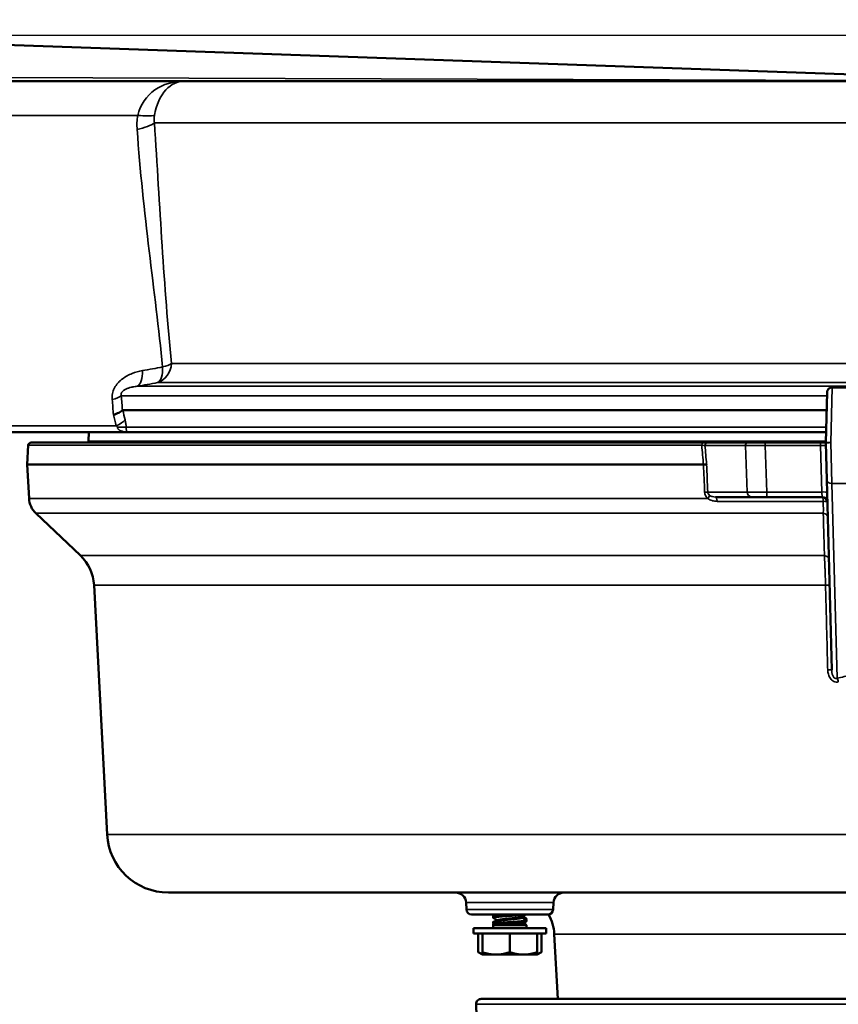
# Model space of a CAD drawing. Units: inches. Extents: x 0.4 to 62.4, y 0.4 to 48.2.
# Drawn here: x 16.9 to 21.6, y 18.5 to 24.1 of the extents above; entities that cross this region are included whole.
import ezdxf

# ---------------------------------------------------------------- set-up
doc = ezdxf.new("R2010")
doc.units = ezdxf.units.IN
doc.header["$LTSCALE"] = 2.857143
doc.header["$MEASUREMENT"] = 0
for name, color, linetype, lineweight in [('Dimension (ANSI)', 7, 'Continuous', 25), ('Visible (ANSI)', 7, 'Continuous', 50), ('Visible Narrow (ANSI)', 7, 'Continuous', 35)]:
    doc.layers.add(name, color=color, linetype=linetype, lineweight=lineweight)
doc.styles.add('Note Text (ANSI)', font='tahoma.ttf')
doc.dimstyles.new('Default (ANSI)', dxfattribs={"dimscale": 2.857143, "dimtxt": 0.15, "dimasz": 0.098425, "dimexe": 0.125, "dimexo": 0.0625, "dimgap": 0.031496, "dimtad": 0, "dimtih": 1, "dimtoh": 1, "dimrnd": 1e-08, "dimzin": 4, "dimdsep": 46, "dimtxsty": 'Note Text (ANSI)', "dimcen": 0.09, "dimdle": 0.393701, "dimclrd": 256, "dimclre": 256, "dimclrt": 256, "dimadec": 0, "dimazin": 1, "dimtfac": 1, "dimtofl": 0, "dimtmove": 0, "dimatfit": 3, "dimfxl": 1, "dimtolj": 1, "dimtzin": 4, "dimlwd": -1, "dimlwe": -1, "dimarcsym": 0})

# ---------------------------------------------------------------- blocks, each defined once
blk = doc.blocks.new('*D16')
at = {"layer": 'Defpoints', "color": 0, "transparency": 16777216}
for p in [(28.8195, 26.3799), (28.8195, 21.8805), (13.9155, 21.2643)]:
    blk.add_point(p, dxfattribs=at)
at = {"layer": 'Dimension (ANSI)', "transparency": 16777216}
for p, q in [((13.9155, 21.4429), (13.9155, 26.7371)), ((28.8195, 22.0591), (28.8195, 26.7371)), ((14.1967, 26.3799), (20.3507, 26.3799)), ((28.5383, 26.3799), (22.3843, 26.3799))]:
    blk.add_line(p, q, dxfattribs=at)
for points in [[(14.1967, 26.4268), (14.1967, 26.3331), (13.9155, 26.3799)], [(28.5383, 26.4268), (28.5383, 26.3331), (28.8195, 26.3799)]]:
    blk.add_solid(points, dxfattribs=at)
at = {"layer": 'Dimension (ANSI)', "transparency": 16777216, "insert": (21.3675, 26.3799), "char_height": 0.428571, "attachment_point": 5, "style": 'Note Text (ANSI)'}
blk.add_mtext('\\A1; 14.90"\\P[379]', dxfattribs=at)
blk = doc.blocks.new('*D18')
at = {"layer": 'Defpoints', "color": 0, "transparency": 16777216}
for p in [(15.2834, 24.0176), (24.4999, 10.868), (31.9677, 10.868)]:
    blk.add_point(p, dxfattribs=at)
at = {"layer": 'Dimension (ANSI)', "transparency": 16777216}
for p, q in [((15.4619, 24.0176), (32.3248, 24.0176)), ((31.9677, 23.7364), (31.9677, 18.1747)), ((31.9677, 11.1492), (31.9677, 16.7109)), ((24.6785, 10.868), (32.3248, 10.868))]:
    blk.add_line(p, q, dxfattribs=at)
for points in [[(31.9208, 23.7364), (32.0145, 23.7364), (31.9677, 24.0176)], [(31.9208, 11.1492), (32.0145, 11.1492), (31.9677, 10.868)]]:
    blk.add_solid(points, dxfattribs=at)
at = {"layer": 'Dimension (ANSI)', "transparency": 16777216, "insert": (31.9677, 17.4428), "char_height": 0.428571, "attachment_point": 5, "style": 'Note Text (ANSI)'}
blk.add_mtext('\\A1; 13.15"\\P[334]', dxfattribs=at)

msp = doc.modelspace()

# ---------------------------------------------------------------- linework, layer by layer
at = {"layer": 'Visible (ANSI)'}
for p, q in [((15.2834, 24.0176), (22.7883, 23.7555)), ((15.7123, 23.7555), (17.8331, 23.7555)), ((28.2833, 23.7555), (17.8331, 23.7555)), ((21.5329, 22.0105), (21.5329, 22.0105)), ((21.5329, 22.0105), (21.7134, 22.0105)), ((21.5029, 21.9811), (21.4954, 21.6959)), ((17.4867, 21.8805), (21.5003, 21.8805)), ((17.5126, 21.7555), (15.6594, 21.7555)), ((17.293, 21.7555), (17.2902, 21.7037)), ((17.5126, 21.7555), (21.497, 21.7555)), ((16.9477, 21.6803), (16.942, 21.5705)), ((20.7942, 21.6955), (16.9637, 21.6955)), ((20.8217, 21.6955), (21.0524, 21.6955)), ((21.1499, 21.6955), (21.0524, 21.6955)), ((21.1499, 21.6955), (21.4659, 21.6955)), ((21.4954, 21.6955), (21.4659, 21.6955)), ((21.4954, 21.6959), (21.4951, 21.6825)), ((21.4954, 21.6951), (21.501, 21.4842)), ((16.942, 21.5705), (20.7983, 21.5705)), ((16.9521, 21.377), (16.942, 21.5705)), ((21.5293, 20.4003), (21.501, 21.4842)), ((21.0752, 21.3855), (20.866, 21.3855)), ((21.1597, 21.3855), (21.0752, 21.3855)), ((21.4743, 21.3855), (21.1597, 21.3855)), ((17.2451, 21.0517), (16.9909, 21.2929)), ((17.3971, 19.4622), (17.3226, 20.8834)), ((17.7466, 19.1305), (28.0042, 19.1305)), ((19.446, 19.0339), (19.4439, 19.0737)), ((19.9409, 19.0339), (19.943, 19.0737)), ((19.476, 19.0055), (19.9109, 19.0055)), ((19.5984, 19.0032), (19.5984, 18.998)), ((19.5984, 18.9928), (19.5984, 18.9875)), ((19.7614, 18.9922), (19.7614, 18.9875)), ((19.7884, 18.9823), (19.7884, 18.9771)), ((19.9004, 18.9276), (19.4864, 18.9276)), ((19.4864, 18.8974), (19.4864, 18.9276)), ((19.5984, 18.9615), (19.5984, 18.9563)), ((19.5984, 18.9511), (19.5984, 18.9459)), ((19.5987, 18.9457), (19.5984, 18.9455)), ((19.5984, 18.9455), (19.7884, 18.9455)), ((19.5984, 18.9455), (19.5984, 18.9276)), ((19.6251, 18.9722), (19.6128, 18.9599)), ((19.6258, 18.9726), (19.6507, 18.9726)), ((19.7753, 18.9586), (19.7884, 18.9455)), ((19.7884, 18.9719), (19.7884, 18.9667)), ((19.7884, 18.9455), (19.7884, 18.9276)), ((19.9004, 18.8974), (19.9004, 18.9276)), ((19.9004, 18.8974), (19.4864, 18.8974)), ((19.513, 18.8974), (19.513, 18.7906)), ((19.5372, 18.8974), (19.5372, 18.7906)), ((19.6934, 18.8974), (19.6934, 18.7906)), ((19.8497, 18.8974), (19.8497, 18.7906)), ((19.8739, 18.8974), (19.8739, 18.7906)), ((19.9667, 18.5243), (19.9473, 18.8936)), ((19.5372, 18.7766), (19.513, 18.7906)), ((19.5372, 18.7766), (19.5401, 18.7766)), ((19.5401, 18.7766), (19.6153, 18.7766)), ((19.6153, 18.7766), (19.7716, 18.7766)), ((19.7716, 18.7766), (19.8468, 18.7766)), ((19.8468, 18.7766), (19.8497, 18.7766)), ((19.8497, 18.7766), (19.8739, 18.7906)), ((26.2196, 18.5243), (19.5312, 18.5243)), ((19.5222, 17.6931), (19.5012, 18.4935))]:
    msp.add_line(p, q, dxfattribs=at)
for centre, radius, start, end in [((16.9637, 21.6795), 0.016, 90, 177), ((17.1604, 21.7105), 0.13, 353.3742, 357), ((21.5114, 21.6955), 0.016, 178.5, 181.5), ((17.0769, 21.3835), 0.125, 183, 226.5), ((21.4743, 21.3555), 0.03, 1.5, 90), ((17.073, 20.8703), 0.25, 3, 46.5), ((17.7466, 19.4805), 0.35, 183, 270), ((19.384, 19.0705), 0.06, 3, 90), ((20.0029, 19.0705), 0.06, 90, 177), ((19.476, 19.0355), 0.03, 183, 270), ((19.9109, 19.0355), 0.03, 270, 357), ((19.6977, 18.8805), 0.25, 3, 30.0444), ((19.5312, 18.4943), 0.03, 90, 181.5)]:
    msp.add_arc(centre, radius, start, end, dxfattribs=at)
for centre, major_axis, ratio, start_param, end_param in [((21.5069, 21.6788), (0.0051, -0.0149), 0.713124, 4.232541, 4.46529), ((19.6939, 18.9459), (-0.0955, 0), 0.072905, 0, 0.041062), ((19.6934, 18.9724), (-0.0685, -0.0006), 0.063747, 6.124057, 6.218467)]:
    msp.add_ellipse(centre, major_axis=major_axis, ratio=ratio, start_param=start_param, end_param=end_param, dxfattribs=at)
for points, knots in [([(21.5029, 21.9813), (21.5029, 21.9813), (21.5029, 21.9813), (21.5029, 21.9813), (21.5029, 21.9813), (21.5029, 21.9814), (21.5029, 21.9814), (21.5029, 21.9815), (21.5029, 21.9815), (21.5029, 21.9816), (21.5029, 21.9817), (21.5029, 21.9819), (21.5029, 21.9821), (21.503, 21.9826), (21.503, 21.9829), (21.5031, 21.9838), (21.5031, 21.9845), (21.5034, 21.9863), (21.5037, 21.9876), (21.5046, 21.9908), (21.5054, 21.9927), (21.5073, 21.9963), (21.5085, 21.9981), (21.5111, 22.0012), (21.5126, 22.0027), (21.5158, 22.0053), (21.5176, 22.0064), (21.5213, 22.0082), (21.5232, 22.009), (21.5277, 22.0102), (21.5303, 22.0105), (21.5329, 22.0105)], [0, 0, 0, 0, 0.0000381, 0.0000381, 0.0001142, 0.0001142, 0.0002666, 0.0002666, 0.0005712, 0.0005712, 0.0011805, 0.0011805, 0.0023987, 0.0023987, 0.0048329, 0.0048329, 0.0096832, 0.0096832, 0.0192426, 0.0192426, 0.0349479, 0.0349479, 0.0506533, 0.0506533, 0.0663586, 0.0663586, 0.0820639, 0.0820639, 0.0977692, 0.0977692, 0.1174591, 0.1174591, 0.1174591, 0.1174591]), ([(21.5029, 21.9811), (21.5029, 21.9812), (21.5029, 21.9812), (21.5029, 21.9813), (21.5029, 21.9813), (21.5029, 21.9813), (21.5029, 21.9813), (21.5029, 21.9813), (21.5029, 21.9813), (21.5029, 21.9813), (21.5029, 21.9813), (21.5029, 21.9813)], [0, 0, 0, 0, 0.01576301, 0.01576301, 0.02758497, 0.02758497, 0.02813911, 0.02813911, 0.02849657, 0.02849657, 0.02851891, 0.02851891, 0.02851891, 0.02851891]), ([(17.4848, 21.8797), (17.4795, 21.875), (17.4724, 21.8705), (17.4636, 21.8661), (17.4593, 21.8639), (17.4546, 21.8618), (17.4495, 21.8597), (17.4445, 21.8577), (17.4391, 21.8558), (17.4336, 21.8539)], [0, 0, 0, 0, 0.5, 0.5, 0.5, 0.75, 0.75, 0.75, 1, 1, 1, 1]), ([(20.7983, 21.5705), (20.8003, 21.5707), (20.8023, 21.5708), (20.8062, 21.5711), (20.8079, 21.5713), (20.8107, 21.5715), (20.812, 21.5716), (20.8143, 21.5717), (20.8153, 21.5719), (20.816, 21.5721), (20.816, 21.5721), (20.816, 21.5721)], [-0.05801118, -0.05801118, -0.05801118, -0.05801118, -0.04652632, -0.04652632, -0.03285718, -0.03285718, -0.01644573, -0.01644573, 0, 0, 0.00031059, 0.00031059, 0.00031059, 0.00031059]), ([(19.7748, 18.9583), (19.7743, 18.9581), (19.7735, 18.9578), (19.7691, 18.957), (19.7643, 18.9566), (19.753, 18.9556), (19.7446, 18.955), (19.726, 18.9539), (19.7161, 18.9534), (19.6999, 18.9526), (19.6941, 18.9524), (19.6771, 18.9516), (19.6662, 18.9511), (19.6448, 18.95), (19.6346, 18.9494), (19.6151, 18.9481), (19.6091, 18.9476), (19.6016, 18.9468), (19.5992, 18.9463), (19.5987, 18.9457)], [-0.4070235, -0.4070235, -0.4070235, -0.4070235, -0.3926383, -0.3926383, -0.3593807, -0.3593807, -0.3126494, -0.3126494, -0.2690769, -0.2690769, -0.2448235, -0.2448235, -0.1986103, -0.1986103, -0.1488034, -0.1488034, -0.0841983, -0.0841983, -0.000001, -0.000001, -0.000001, -0.000001]), ([(19.6149, 18.9611), (19.6155, 18.9615), (19.6161, 18.9618), (19.619, 18.9632), (19.6218, 18.9644), (19.6269, 18.9661), (19.6289, 18.9667), (19.6365, 18.9689), (19.6433, 18.9706), (19.6507, 18.9726)], [-0.1437315, -0.1437315, -0.1437315, -0.1437315, -0.1315718, -0.1315718, -0.0880651, -0.0880651, -0.0647623, -0.0647623, -0.000001, -0.000001, -0.000001, -0.000001])]:
    msp.add_open_spline(points, degree=3, knots=knots, dxfattribs=at)
for points in [[(17.4848, 21.8797), (17.4854, 21.8803), (17.4861, 21.8805), (17.4867, 21.8805)], [(20.7942, 21.6955), (20.8069, 21.6955), (20.817, 21.6955), (20.8217, 21.6955)], [(19.5991, 19.0039), (19.6, 19.0044), (19.6009, 19.005), (19.6019, 19.0055)], [(19.6022, 18.9954), (19.6012, 18.996), (19.6001, 18.9966), (19.5991, 18.9972)], [(19.5991, 18.9622), (19.6061, 18.9663), (19.6131, 18.9704), (19.6201, 18.9745)], [(19.5992, 18.9936), (19.606, 18.9976), (19.6128, 19.0015), (19.6196, 19.0055)], [(19.6247, 18.9718), (19.6162, 18.9768), (19.6077, 18.9817), (19.5992, 18.9867)], [(19.7843, 19.0055), (19.7763, 19.0009), (19.7683, 18.9962), (19.7604, 18.9916)], [(19.7614, 18.9881), (19.7701, 18.983), (19.7789, 18.9779), (19.7877, 18.9728)], [(19.7668, 18.9953), (19.7738, 18.9912), (19.7808, 18.9871), (19.7878, 18.9831)], [(19.7878, 18.9764), (19.7867, 18.9758), (19.7857, 18.9752), (19.7846, 18.9746)], [(19.6022, 18.9537), (19.6012, 18.9543), (19.6001, 18.955), (19.5991, 18.9556)], [(19.5992, 18.952), (19.6044, 18.955), (19.6097, 18.9581), (19.6149, 18.9611)], [(19.7877, 18.9658), (19.7834, 18.9633), (19.7791, 18.9608), (19.7748, 18.9583)]]:
    msp.add_open_spline(points, degree=3, dxfattribs=at)
for points, weights in [([(19.6045, 19.0055), (19.5984, 19.0043), (19.5984, 19.0032)], [0.939274403813, 0.953493290097, 1]), ([(19.5984, 18.9875), (19.5984, 18.9871), (19.5992, 18.9867)], [0.933012701892, 0.933012701892, 0.936665027685]), ([(19.7884, 18.9771), (19.7884, 18.9762), (19.7837, 18.9751)], [1, 0.959081619418, 0.94315773655]), ([(19.7877, 18.9728), (19.7884, 18.9724), (19.7884, 18.9719)], [0.936665027685, 0.933012701892, 0.933012701892]), ([(19.6189, 18.966), (19.5984, 18.9636), (19.5984, 18.9615)], [0.937950632542, 0.91482538124, 1]), ([(19.513, 18.7906), (19.5258, 18.7832), (19.5372, 18.7798)], [1.75221814068, 1.82115998123, 1.85503343842]), ([(19.5372, 18.7783), (19.5372, 18.7814), (19.5372, 18.7906)], [1.8706686253, 1.83963324738, 1.75221814068]), ([(19.5372, 18.7906), (19.5791, 18.7766), (19.6153, 18.7766)], [1.75221814068, 1.88775268554, 1.88775268554]), ([(19.5372, 18.7783), (19.5387, 18.7775), (19.5401, 18.7766)], [1.13288382312, 1.13231226395, 1.13164482008]), ([(19.6153, 18.7766), (19.6516, 18.7766), (19.6934, 18.7906)], [1.88775268554, 1.88775268554, 1.75221814068]), ([(19.6934, 18.7906), (19.7353, 18.7766), (19.7716, 18.7766)], [1.75221814068, 1.88775268554, 1.88775268554]), ([(19.7716, 18.7766), (19.8078, 18.7766), (19.8497, 18.7906)], [1.88775268554, 1.88775268554, 1.75221814068]), ([(19.8468, 18.7766), (19.8482, 18.7775), (19.8497, 18.7783)], [1.13164482008, 1.13231226395, 1.13288382312]), ([(19.8497, 18.7798), (19.8611, 18.7832), (19.8739, 18.7906)], [1.85503343842, 1.82115998123, 1.75221814068]), ([(19.8497, 18.7906), (19.8497, 18.7814), (19.8497, 18.7783)], [1.75221814068, 1.83963324738, 1.8706686253])]:
    msp.add_rational_spline(points, weights, degree=2, dxfattribs=at)
for points, weights, knots in [([(19.7269, 19.0055), (19.7107, 19.0043), (19.6934, 19.0032), (19.6386, 18.9997), (19.6112, 18.9962), (19.5984, 18.9946), (19.5984, 18.9928)], [0.939274403815, 0.9534932901, 1, 0.866025403784, 1, 0.933012701892, 0.933012701892], [0.84170345, 0.84170345, 0.84170345, 0.84615385, 0.84615385, 0.85897436, 0.85897436, 0.86538462, 0.86538462, 0.86538462]), ([(19.78, 19.0055), (19.778, 19.0052), (19.7757, 19.0049), (19.7483, 19.0014), (19.6934, 18.998), (19.6386, 18.9945), (19.6112, 18.991), (19.5984, 18.9894), (19.5984, 18.9875)], [0.976545512456, 0.987014047789, 1, 0.866025403784, 1, 0.866025403784, 1, 0.933012701892, 0.933012701892], [0.83209066, 0.83209066, 0.83209066, 0.83333333, 0.83333333, 0.84615385, 0.84615385, 0.85897436, 0.85897436, 0.86538462, 0.86538462, 0.86538462]), ([(19.613, 19.0017), (19.5984, 18.9997), (19.5984, 18.998), (19.5984, 18.9976), (19.5991, 18.9972)], [0.933356878256, 0.928211093339, 1, 0.984718261382, 0.972922728982], [0.839284106, 0.839284106, 0.839284106, 0.846153846, 0.846153846, 0.847616211, 0.847616211, 0.847616211]), ([(19.7604, 18.9916), (19.7583, 18.9903), (19.7523, 18.9893), (19.7327, 18.9858), (19.6934, 18.9823), (19.6542, 18.9789), (19.6346, 18.9754), (19.6272, 18.9741), (19.6258, 18.9726)], [0.940002561826, 0.954651367081, 1, 0.866025403784, 1, 0.866025403784, 1, 0.944834312024, 0.935098925252], [0.82899376, 0.82899376, 0.82899376, 0.83333333, 0.83333333, 0.84615385, 0.84615385, 0.85897436, 0.85897436, 0.86425336, 0.86425336, 0.86425336]), ([(19.7614, 18.9875), (19.7614, 18.9857), (19.7523, 18.9841), (19.7327, 18.9806), (19.6934, 18.9771), (19.6694, 18.975), (19.6507, 18.9726)], [0.933012701892, 0.933012701892, 1, 0.866025403784, 1, 0.913438674624, 0.938732331648], [0.90384615, 0.90384615, 0.90384615, 0.91025641, 0.91025641, 0.92307692, 0.92307692, 0.93136029, 0.93136029, 0.93136029]), ([(19.7878, 18.9831), (19.7884, 18.9827), (19.7884, 18.9823), (19.7884, 18.9808), (19.7769, 18.979)], [0.972922728982, 0.984718261382, 1, 0.9363337965, 0.933177355038], [0.88315302, 0.88315302, 0.88315302, 0.884615385, 0.884615385, 0.890707833, 0.890707833, 0.890707833]), ([(19.7884, 18.9719), (19.7884, 18.9701), (19.7757, 18.9684), (19.7483, 18.965), (19.6934, 18.9615), (19.6386, 18.958), (19.6112, 18.9546), (19.5984, 18.9529), (19.5984, 18.9511)], [0.933012701892, 0.933012701892, 1, 0.866025403784, 1, 0.866025403784, 1, 0.933012701892, 0.933012701892], [0.90384615, 0.90384615, 0.90384615, 0.91025641, 0.91025641, 0.92307692, 0.92307692, 0.93589744, 0.93589744, 0.94230769, 0.94230769, 0.94230769]), ([(19.7884, 18.9667), (19.7884, 18.9648), (19.7757, 18.9632), (19.7483, 18.9598), (19.6934, 18.9563), (19.6386, 18.9528), (19.6112, 18.9493), (19.5984, 18.9477), (19.5984, 18.9459)], [0.933012701892, 0.933012701892, 1, 0.866025403784, 1, 0.866025403784, 1, 0.933012701892, 0.933012701892], [0.90384615, 0.90384615, 0.90384615, 0.91025641, 0.91025641, 0.92307692, 0.92307692, 0.93589744, 0.93589744, 0.94230769, 0.94230769, 0.94230769]), ([(19.6129, 18.96), (19.5984, 18.958), (19.5984, 18.9563), (19.5984, 18.9559), (19.5991, 18.9556)], [0.933320746592, 0.928470116489, 1, 0.984718261382, 0.972922728982], [0.91623197, 0.91623197, 0.91623197, 0.923076923, 0.923076923, 0.924539288, 0.924539288, 0.924539288])]:
    msp.add_rational_spline(points, weights, degree=2, knots=knots, dxfattribs=at)
at = {"layer": 'Visible Narrow (ANSI)'}
for p, q in [((15.285, 23.7836), (22.7883, 23.7555)), ((17.5718, 23.5609), (15.5936, 23.5609)), ((28.5329, 23.5186), (17.6671, 23.5186)), ((17.7639, 22.1471), (21.8826, 22.1471)), ((21.8761, 22.0168), (17.5696, 22.0168)), ((17.6847, 22.0375), (21.8766, 22.0375)), ((21.5254, 21.6955), (21.5329, 22.0105)), ((21.5024, 21.962), (17.4781, 21.962)), ((15.6451, 21.7922), (17.4486, 21.7922)), ((21.4977, 21.7839), (17.5057, 21.7839)), ((20.7886, 21.6803), (16.9477, 21.6803)), ((21.4956, 21.7037), (17.2902, 21.7037)), ((21.0373, 21.6787), (20.8066, 21.6787)), ((21.0471, 21.4139), (21.0373, 21.6787)), ((21.1499, 21.6955), (21.1499, 21.6787)), ((21.4659, 21.6787), (21.1499, 21.6787)), ((21.1499, 21.6787), (21.1597, 21.4139)), ((21.4659, 21.6955), (21.4659, 21.6787)), ((21.4728, 21.4139), (21.4659, 21.6787)), ((21.5309, 21.4628), (21.5254, 21.6955)), ((21.5309, 21.4628), (21.56, 20.3524)), ((21.5309, 21.4628), (21.7134, 21.4628)), ((20.8225, 21.4139), (21.0471, 21.4139)), ((21.1597, 21.4139), (21.4728, 21.4139)), ((21.1597, 21.3855), (21.1597, 21.4139)), ((21.4743, 21.3855), (21.4728, 21.4139)), ((20.8227, 21.377), (16.9521, 21.377)), ((21.4813, 21.3609), (20.876, 21.3609)), ((21.4814, 21.2929), (16.9909, 21.2929)), ((17.2451, 21.0517), (21.4879, 21.0517)), ((17.3226, 20.8834), (21.4942, 20.8834)), ((28.3537, 19.4622), (17.3971, 19.4622)), ((19.4439, 19.0737), (19.943, 19.0737)), ((19.9409, 19.0339), (19.446, 19.0339)), ((22.5408, 18.8936), (19.9473, 18.8936)), ((19.5012, 18.4935), (26.2496, 18.4935))]:
    msp.add_line(p, q, dxfattribs=at)
for centre, major_axis, ratio, start_param, end_param in [((17.4648, 23.6108), (-0.2217, 0.0397), 0.155825, 2.101931, 2.748206), ((17.4629, 23.5302), (-0.2216, -0.0155), 0.285837, 2.046912, 2.722474), ((17.5879, 23.4147), (-0.125, -0.0012), 0.168562, 2.337036, 2.337291), ((18.7982, -9.4517), (13.8635, 29.7304), 0.8517, 0.538488, 0.542489), ((17.657, 22.1534), (0, -0.12), 0.892153, 0.261799, 1.518436), ((17.657, 22.1534), (0.0209, -0.1182), 0.449875, 0.13129, 1.265154), ((17.657, 22.1534), (-0.1194, -0.0121), 0.300501, 2.037687, 2.648929), ((17.5416, 22.1327), (0.0214, -0.1181), 0.448797, 0.126584, 1.263236), ((17.4886, 21.9037), (0.0109, 0.1245), 0.938203, 5.866908, 5.866935), ((18.8169, -9.5179), (-13.8646, -29.7003), 0.853046, 3.681519, 3.68551), ((17.3692, 21.9683), (-0.1196, -0.0099), 0.291999, 2.043128, 2.690521), ((53.6504, 30.3297), (-17.1408, -37.6005), 0.851351, 5.291583, 5.293668), ((22.3471, 38.1871), (-2.6328, -22.9278), 0.190576, 5.521464, 5.526899), ((23.7868, 51.2043), (3.843, 33.4674), 0.190576, 2.661784, 2.665635), ((36.3014, 29.6315), (-9.1787, -20.0437), 0.853303, 5.453365, 5.456131), ((17.3916, 21.8187), (-0.1166, -0.0285), 0.35931, 1.991875, 2.668393), ((17.2775, 21.7857), (0.1783, -0.0024), 0.172307, 0.019356, 0.287556), ((17.3974, 21.7777), (-0.1199, -0.0048), 0.03753, 3.582711, 4.202514), ((20.7942, 21.6795), (0, 0.016), 0.352043, 0, 1.518436), ((-98.6406, -18.7888), (-19.9744, 359.3865), 0.339026, 4.806066, 4.806374), ((20.7805, 21.6795), (0.0279, -0.0014), 0.04624, 0.363154, 1.27874), ((20.8217, 21.6795), (0, 0.016), 0.939693, 0, 1.623156), ((-98.6804, -18.6858), (19.9051, -356.9068), 0.341551, 1.664767, 1.665067), ((21.0524, 21.6795), (0, 0.016), 0.939693, 0, 1.623156), ((21.1501, 21.6795), (-0.1201, -0.0006), 0.006966, 0.349287, 1.569099), ((21.4658, 21.6795), (-0.03, 0.0004), 0.027858, 1.573286, 2.951581), ((21.4884, 20.8169), (0.007, 0.8782), 0.000033, 6.091101, 6.282233), ((21.5309, 21.485), (-0.03, -0.0008), 0.738518, 0, 1.55146), ((20.7944, 21.4124), (0.03, 0.0012), 0.040584, 0.348867, 1.212348), ((20.8123, 21.3754), (0.0204, 0.022), 0.227099, 4.9894, 6.018801), ((21.1598, 21.4155), (-0.12, -0.0011), 0.013065, 0.349425, 1.569237), ((21.0752, 21.4155), (0, -0.03), 0.939693, 4.764749, 6.283185), ((21.4728, 21.4124), (0.03, 0.0008), 0.052318, 0, 1.569426), ((20.866, 21.3555), (0, 0.03), 0.337662, 4.894202, 6.283185), ((21.4743, 21.3555), (0, 0.03), 0.235444, 4.894202, 6.283185), ((21.4743, 21.3555), (0.03, 0.0008), 0.179777, 0, 1.332326), ((21.4765, 21.2711), (0.03, 0.0008), 0.733101, 0, 1.387777), ((21.4828, 21.0299), (0.03, 0.0008), 0.73385, 0, 1.381099), ((21.4867, 20.8818), (0.03, 0.0008), 0.047314, 0, 1.318433), ((21.4993, 20.3995), (0.03, 0.0008), 0.047331, 0, 1.319609), ((22.8754, 15.6596), (5.3018, 0), 0.913688, 1.805724, 1.821518), ((21.56, 20.3302), (-0.0068, 0.0292), 0.242225, 4.709457, 5.515045)]:
    msp.add_ellipse(centre, major_axis=major_axis, ratio=ratio, start_param=start_param, end_param=end_param, dxfattribs=at)
for points, knots in [([(17.5718, 23.5609), (17.5864, 23.6216), (17.6225, 23.6726), (17.67, 23.706), (17.7176, 23.7395), (17.7751, 23.7555), (17.8331, 23.7555)], [-1, -1, -1, -1, -0.5, -0.5, -0.5, 0, 0, 0, 0]), ([(17.8331, 23.7555), (17.7982, 23.7555), (17.763, 23.7395), (17.7323, 23.706), (17.7015, 23.6726), (17.6765, 23.6216), (17.6672, 23.5609)], [-1, -1, -1, -1, -0.5, -0.5, -0.5, 0, 0, 0, 0]), ([(17.4262, 21.9417), (17.4257, 21.9472), (17.4257, 21.9528), (17.426, 21.9584), (17.4263, 21.964), (17.427, 21.9696), (17.4281, 21.9752), (17.4293, 21.9808), (17.4308, 21.9863), (17.4327, 21.9917), (17.4346, 21.9971), (17.437, 22.0024), (17.4396, 22.0075), (17.4449, 22.0177), (17.4514, 22.0269), (17.4588, 22.0354), (17.4626, 22.0397), (17.4665, 22.0437), (17.4706, 22.0475), (17.4747, 22.0513), (17.479, 22.0549), (17.4833, 22.0583), (17.492, 22.065), (17.5013, 22.0709), (17.5107, 22.0761), (17.5201, 22.0813), (17.5297, 22.0857), (17.5394, 22.0895), (17.5587, 22.0971), (17.5785, 22.1025), (17.5986, 22.1061)], [0, 0, 0, 0, 0.0625, 0.0625, 0.0625, 0.125, 0.125, 0.125, 0.1875, 0.1875, 0.1875, 0.25, 0.25, 0.25, 0.375, 0.375, 0.375, 0.4375, 0.4375, 0.4375, 0.5, 0.5, 0.5, 0.625, 0.625, 0.625, 0.75, 0.75, 0.75, 1, 1, 1, 1]), ([(17.5696, 22.0168), (17.561, 22.0159), (17.5523, 22.0147), (17.5437, 22.0131), (17.5408, 22.0125), (17.538, 22.0119), (17.5352, 22.0112), (17.5298, 22.01), (17.5244, 22.0086), (17.519, 22.0068), (17.5185, 22.0066), (17.518, 22.0064), (17.5175, 22.0063), (17.5131, 22.0048), (17.5087, 22.003), (17.5043, 22.001), (17.5019, 21.9998), (17.4996, 21.9986), (17.4973, 21.9973), (17.4952, 21.9961), (17.4932, 21.9947), (17.4912, 21.9932), (17.4911, 21.9932), (17.4911, 21.9932), (17.4911, 21.9932), (17.4889, 21.9916), (17.4868, 21.9897), (17.4848, 21.9876), (17.4837, 21.9865), (17.4827, 21.9853), (17.4817, 21.9839), (17.4808, 21.9827), (17.48, 21.9814), (17.4793, 21.98), (17.4791, 21.9795), (17.4789, 21.9791), (17.4787, 21.9786), (17.4779, 21.9769), (17.4774, 21.975), (17.4771, 21.9732), (17.4769, 21.9722), (17.4768, 21.9713), (17.4768, 21.9704), (17.4767, 21.9673), (17.4772, 21.9645), (17.4781, 21.962)], [0, 0, 0, 0, 0.25, 0.25, 0.25, 0.331803, 0.331803, 0.331803, 0.485463, 0.485463, 0.485463, 0.5, 0.5, 0.5, 0.625, 0.625, 0.625, 0.691377, 0.691377, 0.691377, 0.749499, 0.749499, 0.749499, 0.75, 0.75, 0.75, 0.8125, 0.8125, 0.8125, 0.845356, 0.845356, 0.845356, 0.875, 0.875, 0.875, 0.884141, 0.884141, 0.884141, 0.919643, 0.919643, 0.919643, 0.9375, 0.9375, 0.9375, 1, 1, 1, 1]), ([(17.4558, 21.7839), (17.456, 21.7819), (17.4565, 21.78), (17.4574, 21.7782), (17.4578, 21.7774), (17.4582, 21.7766), (17.4586, 21.7759), (17.4594, 21.7748), (17.4602, 21.7737), (17.4611, 21.7727), (17.4621, 21.7716), (17.4632, 21.7705), (17.4643, 21.7696), (17.4651, 21.769), (17.4658, 21.7684), (17.4666, 21.7678), (17.4689, 21.7662), (17.4713, 21.7647), (17.4738, 21.7635), (17.4755, 21.7627), (17.4773, 21.7619), (17.4791, 21.7612), (17.4802, 21.7608), (17.4812, 21.7604), (17.4823, 21.7601), (17.4855, 21.759), (17.4886, 21.7582), (17.4918, 21.7576), (17.4931, 21.7573), (17.4943, 21.7571), (17.4956, 21.7569), (17.5012, 21.756), (17.5068, 21.7555), (17.5126, 21.7555)], [0, 0, 0, 0, 0.087297, 0.087297, 0.087297, 0.125, 0.125, 0.125, 0.183836, 0.183836, 0.183836, 0.25, 0.25, 0.25, 0.293112, 0.293112, 0.293112, 0.415582, 0.415582, 0.415582, 0.5, 0.5, 0.5, 0.550085, 0.550085, 0.550085, 0.694238, 0.694238, 0.694238, 0.75, 0.75, 0.75, 1, 1, 1, 1]), ([(17.5, 21.825), (17.5016, 21.8185), (17.5028, 21.8119), (17.5038, 21.805), (17.5048, 21.7982), (17.5055, 21.7911), (17.5057, 21.7839)], [0, 0, 0, 0, 0.5, 0.5, 0.5, 1, 1, 1, 1]), ([(17.5057, 21.7839), (17.5058, 21.7819), (17.5058, 21.78), (17.5059, 21.7782), (17.506, 21.7774), (17.506, 21.7767), (17.5061, 21.7759), (17.5062, 21.7748), (17.5063, 21.7737), (17.5064, 21.7727), (17.5065, 21.7716), (17.5066, 21.7706), (17.5068, 21.7696), (17.5069, 21.769), (17.507, 21.7684), (17.5071, 21.7678), (17.5073, 21.7662), (17.5076, 21.7647), (17.508, 21.7635), (17.5082, 21.7627), (17.5084, 21.7619), (17.5086, 21.7612), (17.5087, 21.7608), (17.5088, 21.7604), (17.509, 21.7601), (17.5094, 21.759), (17.5097, 21.7582), (17.5101, 21.7576), (17.5103, 21.7573), (17.5104, 21.7571), (17.5106, 21.7569), (17.5112, 21.756), (17.5119, 21.7555), (17.5126, 21.7555)], [0, 0, 0, 0, 0.087618, 0.087618, 0.087618, 0.125, 0.125, 0.125, 0.184225, 0.184225, 0.184225, 0.25, 0.25, 0.25, 0.293296, 0.293296, 0.293296, 0.415404, 0.415404, 0.415404, 0.5, 0.5, 0.5, 0.549555, 0.549555, 0.549555, 0.693539, 0.693539, 0.693539, 0.75, 0.75, 0.75, 1, 1, 1, 1]), ([(21.4954, 21.6959), (21.4954, 21.6959), (21.4986, 21.6959), (21.5042, 21.6958), (21.5098, 21.6957), (21.5176, 21.6956), (21.5254, 21.6955)], [0, 0, 0, 0, 0.5, 0.5, 0.5, 1, 1, 1, 1]), ([(21.4954, 21.6951), (21.4954, 21.6951), (21.4986, 21.6951), (21.5042, 21.6952), (21.5098, 21.6953), (21.5176, 21.6954), (21.5254, 21.6955)], [0, 0, 0, 0, 0.5, 0.5, 0.5, 1, 1, 1, 1]), ([(20.8227, 21.377), (20.8177, 21.3817), (20.8133, 21.3873), (20.8102, 21.3935), (20.8086, 21.3967), (20.8073, 21.4001), (20.8064, 21.4035), (20.8055, 21.4069), (20.805, 21.4104), (20.8048, 21.4139)], [0, 0, 0, 0, 0.499615, 0.499615, 0.499615, 0.75, 0.75, 0.75, 1, 1, 1, 1]), ([(20.8225, 21.4139), (20.8226, 21.4122), (20.8229, 21.4105), (20.8234, 21.4088), (20.8235, 21.4083), (20.8237, 21.4078), (20.8239, 21.4073), (20.8244, 21.406), (20.825, 21.4048), (20.8256, 21.4037), (20.8258, 21.4035), (20.8259, 21.4033), (20.8261, 21.403), (20.8281, 21.4), (20.8306, 21.3975), (20.8333, 21.3955)], [0, 0, 0, 0, 0.22055, 0.22055, 0.22055, 0.290413, 0.290413, 0.290413, 0.462836, 0.462836, 0.462836, 0.5, 0.5, 0.5, 1, 1, 1, 1]), ([(20.8333, 21.3955), (20.8382, 21.3917), (20.8436, 21.3893), (20.8492, 21.3877), (20.8548, 21.3862), (20.8605, 21.3855), (20.866, 21.3855)], [0, 0, 0, 0, 0.5, 0.5, 0.5, 1, 1, 1, 1]), ([(20.876, 21.3609), (20.8666, 21.3609), (20.8573, 21.3621), (20.8482, 21.3647), (20.848, 21.3647), (20.8478, 21.3648), (20.8476, 21.3648), (20.8386, 21.3674), (20.8302, 21.3713), (20.8227, 21.377)], [0, 0, 0, 0, 0.5, 0.5, 0.5, 0.51047, 0.51047, 0.51047, 1, 1, 1, 1]), ([(21.4814, 21.2929), (21.4817, 21.3019), (21.4818, 21.3122), (21.4817, 21.3238), (21.4817, 21.3354), (21.4815, 21.3478), (21.4813, 21.3609)], [0, 0, 0, 0, 0.5, 0.5, 0.5, 1, 1, 1, 1]), ([(21.4879, 21.0517), (21.4876, 21.0652), (21.4872, 21.0788), (21.4868, 21.0924), (21.4854, 21.1468), (21.4839, 21.2011), (21.4824, 21.2555), (21.4821, 21.268), (21.4817, 21.2804), (21.4814, 21.2929)], [0, 0, 0, 0, 0.001524, 0.001524, 0.001524, 0.007620001, 0.007620001, 0.007620001, 0.009015452, 0.009015452, 0.009015452, 0.009015452]), ([(21.4942, 20.8834), (21.4938, 20.8994), (21.4933, 20.9153), (21.4924, 20.946), (21.4919, 20.9609), (21.4911, 20.9824), (21.4908, 20.9895), (21.4903, 21.0032), (21.49, 21.0098), (21.4891, 21.0289), (21.4885, 21.0408), (21.4879, 21.0517)], [0, 0, 0, 0, 0.25, 0.25, 0.5, 0.5, 0.625, 0.625, 0.75, 0.75, 1, 1, 1, 1]), ([(21.5068, 20.401), (21.5062, 20.421), (21.5057, 20.441), (21.5031, 20.5408), (21.4994, 20.6817), (21.4958, 20.8225), (21.4942, 20.8834)], [0, 0, 0, 0, 0.001524, 0.001524, 0.00762, 0.01227002, 0.01227002, 0.01227002, 0.01227002]), ([(21.5671, 20.3318), (21.5629, 20.3308), (21.5585, 20.3304), (21.5542, 20.3308), (21.5499, 20.3311), (21.5456, 20.3322), (21.5417, 20.3339), (21.5416, 20.3339), (21.5416, 20.334), (21.5416, 20.334), (21.5376, 20.3357), (21.5339, 20.3381), (21.5306, 20.3409), (21.5306, 20.3409), (21.5306, 20.341), (21.5305, 20.341), (21.5272, 20.3438), (21.5243, 20.3471), (21.5218, 20.3507), (21.5217, 20.3507), (21.5217, 20.3507), (21.5217, 20.3508), (21.5165, 20.358), (21.513, 20.3662), (21.5106, 20.3748), (21.5106, 20.3748), (21.5106, 20.3748), (21.5106, 20.3748), (21.5082, 20.3834), (21.507, 20.3921), (21.5068, 20.401)], [0, 0, 0, 0, 0.124629, 0.124629, 0.124629, 0.249299, 0.249299, 0.249299, 0.25, 0.25, 0.25, 0.374113, 0.374113, 0.374113, 0.375, 0.375, 0.375, 0.499101, 0.499101, 0.499101, 0.5, 0.5, 0.5, 0.749446, 0.749446, 0.749446, 0.75, 0.75, 0.75, 1, 1, 1, 1]), ([(21.5293, 20.4003), (21.5295, 20.3949), (21.5299, 20.3896), (21.5308, 20.3842), (21.5317, 20.3789), (21.533, 20.3735), (21.5351, 20.3684), (21.5361, 20.3658), (21.5374, 20.3632), (21.5389, 20.3609), (21.5404, 20.3585), (21.5422, 20.3562), (21.5444, 20.3544), (21.5467, 20.3526), (21.5494, 20.3513), (21.5521, 20.351), (21.5549, 20.3507), (21.5576, 20.3513), (21.56, 20.3524)], [0, 0, 0, 0, 0.25, 0.25, 0.25, 0.5, 0.5, 0.5, 0.625, 0.625, 0.625, 0.75, 0.75, 0.75, 0.875, 0.875, 0.875, 1, 1, 1, 1])]:
    msp.add_open_spline(points, degree=3, knots=knots, dxfattribs=at)
for points in [[(17.5851, 23.601), (17.5851, 23.601), (17.5851, 23.601), (17.5851, 23.601)], [(17.5684, 23.481), (17.5666, 23.5067), (17.5669, 23.5337), (17.5718, 23.5609)], [(17.6672, 23.5609), (17.665, 23.5466), (17.6649, 23.5322), (17.6671, 23.5186)], [(17.714, 22.1268), (17.67, 22.56), (17.6015, 23.0075), (17.5684, 23.481)], [(17.6671, 23.5186), (17.6981, 23.0452), (17.7212, 22.5806), (17.7639, 22.1471)], [(17.7098, 22.8425), (17.7098, 22.841), (17.7098, 22.8395), (17.7098, 22.8381)], [(20.8048, 21.4139), (20.8027, 21.4661), (20.8006, 21.5183), (20.7984, 21.5705)], [(20.816, 21.5721), (20.8182, 21.5194), (20.8204, 21.4667), (20.8225, 21.4139)]]:
    msp.add_open_spline(points, degree=3, dxfattribs=at)

# ---------------------------------------------------------------- dimensions: what is measured, and where the dimension line sits
at = {"layer": 'Dimension (ANSI)'}
for base, p1, p2, angle, text, override, picture, middle in [((28.8195, 26.3799), (13.9155, 21.2643), (28.8195, 21.8805), 180, ' <>"\\X[379]', {"dimgap": 0.031496, "dimtih": 0, "dimtoh": 0, "dimdec": 2, "dimpost": '\\X', "dimtol": 0, "dimlim": 0, "dimtp": 0, "dimtm": 0, "dimtdec": 2, "dimatfit": 1}, '*D16', (21.3675, 26.3799)), ((31.9677, 10.868), (15.2834, 24.0176), (24.4999, 10.868), 90, ' <>"\\X[334]', {"dimgap": 0.031496, "dimdec": 2, "dimpost": '\\X', "dimtol": 0, "dimlim": 0, "dimtp": 0, "dimtm": 0, "dimtdec": 2, "dimatfit": 1}, '*D18', (31.9677, 17.4428))]:
    dim = msp.add_linear_dim(base=base, p1=p1, p2=p2, angle=angle, text=text, dimstyle='Default (ANSI)', override=override, dxfattribs=at)
    dim.commit()
    dim.dimension.update_dxf_attribs({"geometry": picture, "text_midpoint": middle, "dimtype": 160})

doc.saveas('drawing.dxf')
